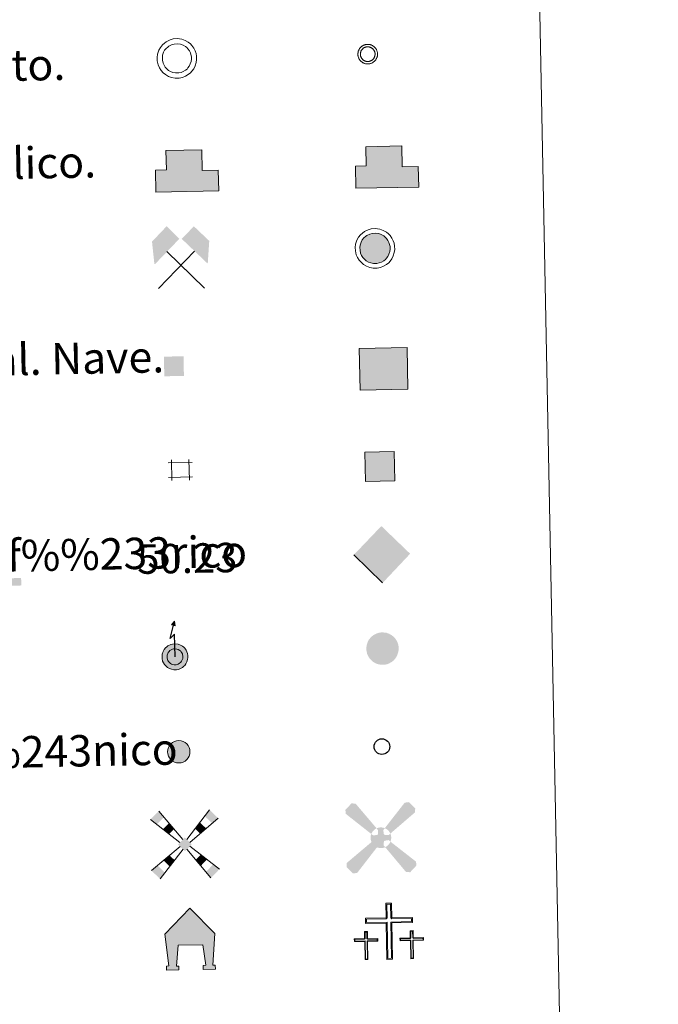
# Model space of a CAD drawing. Units: metres. Extents: x 634417 to 638929, y 706411 to 709468.
# Drawn here: x 635062 to 635225, y 707714 to 707965 of the extents above; entities that cross this region are included whole.
import ezdxf
from ezdxf.enums import TextEntityAlignment as Align

# ---------------------------------------------------------------- set-up
doc = ezdxf.new("R2010")
doc.units = ezdxf.units.M
doc.header["$MEASUREMENT"] = 0
for name, color, linetype, lineweight in [('Carátula', 7, 'Continuous', 5), ('Edificios construcciones cerramientos', 7, 'Continuous', 5), ('Entidades rústicas y varios', 7, 'Continuous', 5), ('Líneas de conducción', 7, 'Continuous', 5)]:
    doc.layers.add(name, color=color, linetype=linetype, lineweight=lineweight)
doc.styles.add('Style-arial', font='arial.shx', dxfattribs={"bigfont": 'arialbig.shx'})

# ---------------------------------------------------------------- blocks, each defined once
blk = doc.blocks.new('5CEMEN')
at = {"layer": 'Carátula', "color": 7, "linetype": 'Continuous', "lineweight": 5, "flags": 128}
for points in [[(0.2638037455035374, -4.212669675587676), (0.2651990726590157, 1.955156672280282), (3.772494266857393, 1.952792356489226), (3.776614848640747, 2.839548599207774), (0.2693196544423699, 2.841912914998829), (0.2713420715881512, 5.315682578715496), (-0.7021951555507258, 5.314843561151065), (-0.704217572696507, 2.841073897434399), (-4.22484350099694, 2.843700639088638), (-4.222298715729266, 1.956813183496706), (-0.7083381544798613, 1.954317654832266), (-0.7097334816353396, -4.213508693152107), (0.2638037455035374, -4.212669675587676)], [(-0.7009637411683798, 2.667643141467124), (-4.048290126142092, 2.666858347482048), (-4.052253004279919, 2.126832404057495), (-0.5314958629896864, 2.130871029570699), (-0.5328911900287494, -4.036955318413675), (0.08725037076510489, -4.035827384097502), (0.08851448493078351, 2.125333596835844), (3.602606259169988, 2.129503435222432), (3.599903770140372, 2.669660591520369), (0.2659081190358847, 2.668613371904939), (0.09588889835868031, 2.838659083354287), (0.09449978009797633, 5.139129203860648), (-0.5256417808122933, 5.13800126966089), (-0.5241214495617896, 2.844196516205557), (-0.7009637411683798, 2.667643141467124)], [(-3.942698923754506, -4.163201169925742), (-3.942066866671667, -1.082620679517277), (-2.181753902579658, -1.083934050286189), (-2.192958739236929, -0.6369608195964247), (-3.946606336394325, -0.6357786618173122), (-3.942196837859228, 0.6043732471298426), (-4.4224969035713, 0.5938244748394936), (-4.426775189349428, -0.6396620669402182), (-6.193753520492464, -0.6382174832979217), (-6.182548683718778, -1.08519071387127), (-4.428901086677797, -1.086372871883214), (-4.429533143760636, -4.166953362291679), (-3.942698923754506, -4.163201169925742)], [(-4.42848095705267, -0.7263118384871632), (-6.095478782546706, -0.7268354484112933), (-6.100727298646234, -0.993450130103156), (-4.347079701488838, -0.9946322881150991), (-4.341046391520649, -4.075343991396949), (-4.027774140471593, -4.081510997726582), (-4.033676237566397, -0.9941339273937047), (-2.279897427535616, -0.9886507181217894), (-2.274648911552504, -0.7220360363135114), (-3.94164673704654, -0.7225596462376416), (-4.033387320814654, -0.6407382611650974), (-4.030814802856185, 0.5060985091840848), (-4.337552899844013, 0.5054689355893061), (-4.340125417686068, -0.6413678347598761), (-4.42848095705267, -0.7263118384871632)], [(3.825340366340242, -4.169426125357859), (3.819307056488469, -1.088714421843179), (5.57295465352945, -1.089896579855122), (5.581745917908847, -0.643316987901926), (3.821432953816839, -0.6420036170165986), (3.825580026488751, 0.5848175578285009), (3.33887701947242, 0.5877307325135916), (3.334598733694293, -0.6457558093825355), (1.574285769602284, -0.6444424386136234), (1.578825239324942, -1.091284456313588), (3.332472836365923, -1.092466614209116), (3.338506146334112, -4.173178317490965), (3.825340366340242, -4.169426125357859)], [(3.33289296599105, -0.7324055809294805), (1.659098560689017, -0.7394633449148387), (1.660515411524102, -1.006209239596501), (3.420828375732526, -1.007522610365413), (3.420196318649687, -4.088103100773878), (3.733599782572128, -4.087604740052484), (3.734231839654967, -1.007024249644019), (5.487879436812364, -1.008206407539546), (5.486593798734248, -0.7347951459232718), (3.819727186113596, -0.7286533885635436), (3.734651969280094, -0.6469632163643837), (3.737224487238564, 0.4998735538683832), (3.423821023316123, 0.4993751932634041), (3.421248505357653, -0.6474615770857781), (3.33289296599105, -0.7324055809294805)], [(-4.027774140471593, -4.081510997726582), (-4.341046391520649, -4.075343991396949), (-4.342069603851996, -3.788601995562203)], [(0.08725037076510489, -4.035827384097502), (-0.5328911900287494, -4.036955318413675), (-0.5349376146914437, -3.463471326744184)], [(3.733599782572128, -4.087604740052484), (3.420196318649687, -4.088103100773878), (3.41917310631834, -3.801361105055548)]]:
    blk.add_lwpolyline(points, dxfattribs=at)
blk = doc.blocks.new('5CHAMI')
at = {"layer": 'Edificios construcciones cerramientos', "color": 1, "linetype": 'Continuous', "lineweight": 5}
for p, q in [((-2.345999999903142, 2.557000000029802), (-2.240999999921769, -2.763999999966472)), ((-2.345999999903142, 2.557000000029802), (-2.240999999921769, -2.763999999966472)), ((2.233999999938533, -2.675999999977648), (2.128999999957159, 2.645000000018626)), ((2.233999999938533, -2.675999999977648), (2.128999999957159, 2.645000000018626)), ((2.962000000057742, 1.84499999997206), (-3.148000000044703, 1.723999999929219)), ((2.962000000057742, 1.84499999997206), (-3.148000000044703, 1.723999999929219)), ((-3.074999999953434, -1.962000000057742), (3.035000000149012, -1.842000000178814)), ((-3.074999999953434, -1.962000000057742), (3.035000000149012, -1.842000000178814))]:
    blk.add_line(p, q, dxfattribs=at)
blk = doc.blocks.new('5EDIFI')
at = {"layer": 'Edificios construcciones cerramientos', "color": 1, "linetype": 'Continuous', "lineweight": 25}
blk.add_solid([(-2.449999999953434, -2.548999999882653), (2.549000000115484, -2.449999999953434), (-2.548999999882653, 2.449999999953434), (2.449999999953434, 2.549000000115484)], dxfattribs=at)
blk = doc.blocks.new('5HORRE')
at = {"layer": 'Edificios construcciones cerramientos', "linetype": 'Continuous', "lineweight": 5, "extrusion": (0, 0, -1)}
blk.add_hatch(color=254, dxfattribs=at).paths.add_polyline_path([(5.972000000067055, -7.865999999921769), (2.847000000067055, -7.804000000003725), (2.864999999990687, -6.888999999966472), (3.459000000031665, -6.832999999867752), (2.96999999997206, -1.55599999986589), (-3.278999999864027, -1.432999999960884), (-4.042999999830499, -6.63800000003539), (-3.375999999931082, -6.699000000022352), (-3.402000000001863, -7.682000000029802), (-6.52599999983795, -7.619999999878928), (-6.463999999919906, -6.63800000003539), (-5.851999999955297, -6.601999999955297), (-6.338999999919906, 1.417000000132248), (0.03000000002793968, 7.878999999957159), (6.410000000149012, 1.297999999951571), (5.390000000130385, -6.822999999858439), (5.94800000009127, -6.899999999906868)])
at = {"layer": 'Edificios construcciones cerramientos', "color": 252, "linetype": 'Continuous', "lineweight": 5, "flags": 128}
blk.add_lwpolyline([(-6.410000000149012, 1.297999999951571), (-0.03000000002793968, 7.878999999957159), (6.338999999919906, 1.417000000132248), (5.851999999955297, -6.601999999955297), (6.463999999919906, -6.63800000003539), (6.52599999983795, -7.619999999878928), (3.402000000001863, -7.682000000029802), (3.375999999931082, -6.699000000022352), (4.042999999830499, -6.63800000003539), (3.278999999864027, -1.432999999960884), (-2.96999999997206, -1.55599999986589), (-3.459000000031665, -6.832999999867752), (-2.864999999990687, -6.888999999966472), (-2.847000000067055, -7.804000000003725), (-5.972000000067055, -7.865999999921769), (-5.94800000009127, -6.899999999906868), (-5.390000000130385, -6.822999999858439)], close=True, dxfattribs=at)
blk = doc.blocks.new('5MINA')
at = {"layer": 'Entidades rústicas y varios', "linetype": 'Continuous', "lineweight": 5}
for points in [[(-6.756000000052154, -0.09000000008381903), (-7.368000000016764, 5.648999999975786), (-3.645000000018626, 9.572999999858439), (-0.3819999999832362, 6.386999999871477), (-6.605999999912456, -0.087000000057742)], [(6.844000000040978, 0.07700000004842877), (6.692000000039116, 0.1750000000465661), (0.2190000000409782, 6.348999999929219), (3.307000000029802, 9.56000000005588), (7.230999999912456, 5.835999999893829)]]:
    blk.add_hatch(color=170, dxfattribs=at).paths.add_polyline_path(points)
at = {"layer": 'Entidades rústicas y varios', "color": 9, "linetype": 'Continuous', "lineweight": 5}
for p, q in [((-5.733000000007451, -6.320999999996275), (3.432000000029802, 3.210999999893829)), ((-3.567999999970198, 3.122999999905005), (6.016999999992549, -6.189999999944121))]:
    blk.add_line(p, q, dxfattribs=at)
at = {"layer": 'Entidades rústicas y varios', "color": 170, "linetype": 'Continuous', "lineweight": 5}
blk.add_point((1.222999999998137, -1.483000000007451), dxfattribs=at)
blk = doc.blocks.new('5RABAS')
at = {"layer": 'Líneas de conducción', "color": 142, "linetype": 'Continuous', "lineweight": 5, "flags": 128}
for points in [[(0.049000000115484, -2.674999999813735), (0.1790000000037253, -2.666999999899417), (0.3080000001937151, -2.653999999864027), (0.4380000000819564, -2.636999999871477), (0.5670000000391155, -2.608999999938533), (0.6920000000391155, -2.576999999815598), (0.8209999999962747, -2.53899999987334), (0.9400000001769513, -2.491999999852851), (1.059000000124797, -2.439999999944121), (1.178000000072643, -2.381999999983236), (1.292000000132248, -2.314999999944121), (1.400000000139698, -2.243000000016764), (1.509000000078231, -2.170999999856576), (1.61200000019744, -2.088999999919906), (1.71100000012666, -2.001999999862164), (1.804000000003725, -1.909999999916181), (1.891999999992549, -1.812999999849126), (1.975000000093132, -1.710999999893829), (2.053000000072643, -1.604999999981374), (2.121000000042841, -1.493999999947846), (2.189000000013039, -1.381999999983236), (2.251000000163913, -1.265999999828637), (2.304000000003725, -1.144999999785796), (2.352000000188127, -1.023999999975786), (2.394000000087544, -0.9029999999329448), (2.427000000141561, -0.7719999998807907), (2.454000000143424, -0.6469999998807907), (2.477000000188127, -0.5159999998286366), (2.489000000059605, -0.3859999999403954), (2.496999999973923, -0.2559999998193234), (2.499000000068918, -0.1259999999310821), (2.4910000001546, 0.004000000189989805), (2.479000000050291, 0.1340000000782311), (2.46100000012666, 0.2630000000353903), (2.434000000124797, 0.3930000001564622), (2.401000000070781, 0.5169999999925494), (2.364000000059605, 0.6470000001136214), (2.316000000108033, 0.7660000000614673), (2.264000000199303, 0.8850000000093132), (2.207000000169501, 1.00400000018999), (2.139000000199303, 1.117000000085682), (2.067000000039116, 1.226000000024214), (1.995000000111759, 1.335000000195578), (1.913000000175089, 1.438000000081956), (1.826000000117347, 1.536000000080094), (1.734000000171363, 1.62900000018999), (1.63800000003539, 1.718000000109896), (1.536000000080094, 1.801000000210479), (1.429000000003725, 1.878000000026077), (1.318000000203028, 1.945999999996275), (1.207000000169501, 2.014000000199303), (1.090000000083819, 2.077000000048429), (0.9690000000409782, 2.12900000018999), (0.8479999999981374, 2.177000000141561), (0.7270000001881272, 2.220000000204891), (0.5970000000670552, 2.252000000094995), (0.4710000001359731, 2.28000000002794), (0.3410000000149012, 2.302000000141561), (0.2110000001266599, 2.315000000176951), (0.0800000000745058, 2.322000000160187), (-0.04999999981373549, 2.324000000022352), (-0.1799999999348074, 2.317000000039116), (-0.3089999998919666, 2.304000000003725), (-0.4390000000130385, 2.287000000011176), (-0.5689999999012798, 2.259000000078231), (-0.6929999999701977, 2.227000000188127), (-0.8219999999273568, 2.189000000013039), (-0.9409999998752028, 2.141999999992549), (-1.059999999823049, 2.090000000083819), (-1.179000000003725, 2.032000000122935), (-1.292999999830499, 1.965000000083819), (-1.402000000001863, 1.893000000156462), (-1.510000000009313, 1.820999999996275), (-1.613999999826774, 1.739000000059605), (-1.711999999824911, 1.652000000001863), (-1.804999999934807, 1.560000000055879), (-1.892999999923632, 1.462999999988824), (-1.976000000024214, 1.361000000033528), (-2.054000000003725, 1.255000000121072), (-2.121999999973923, 1.143000000156462), (-2.189999999944121, 1.032000000122935), (-2.251999999862164, 0.9160000002011657), (-2.304999999934807, 0.7950000001583248), (-2.352999999886379, 0.674000000115484), (-2.395000000018626, 0.5530000000726432), (-2.427999999839813, 0.4220000000204891), (-2.454999999841675, 0.2970000000204891), (-2.477999999886379, 0.1660000002011657), (-2.489999999990687, 0.03600000008009374), (-2.497999999905005, -0.09399999980814755), (-2.5, -0.2239999999292195), (-2.493000000016764, -0.3539999998174608), (-2.479999999981374, -0.4839999999385327), (-2.461999999824911, -0.613999999826774), (-2.434999999823049, -0.7430000000167638), (-2.402000000001863, -0.866999999852851), (-2.364999999990687, -0.996999999973923), (-2.316999999806285, -1.115999999921769), (-2.264999999897555, -1.234999999869615), (-2.207999999867752, -1.353999999817461), (-2.140999999828637, -1.466999999945983)], [(0.03600000008009374, -2.049999999813735), (0.136000000173226, -2.042999999830499), (0.2310000001452863, -2.035999999847263), (0.3310000000055879, -2.018999999854714), (0.4250000000465661, -2.001999999862164), (0.5200000000186265, -1.974999999860302), (0.6140000000596046, -1.947999999858439), (0.7040000001434237, -1.912000000011176), (0.7980000001844019, -1.875), (0.8819999999832362, -1.827999999979511), (0.9710000001359731, -1.780999999959022), (1.050000000046566, -1.729999999981374), (1.12900000018999, -1.667999999830499), (1.208000000100583, -1.606999999843538), (1.282000000122935, -1.544999999925494), (1.350000000093132, -1.473999999929219), (1.418999999994412, -1.402000000001863), (1.477000000188127, -1.325999999884516), (1.536000000080094, -1.244999999878928), (1.594000000040978, -1.16399999987334), (1.643000000156462, -1.082999999867752), (1.685999999986961, -0.991999999852851), (1.729000000050291, -0.9059999999590218), (1.762000000104308, -0.8099999998230487), (1.796000000089407, -0.7199999999720603), (1.81900000013411, -0.6239999998360872), (1.842000000178814, -0.5289999998640269), (1.854999999981374, -0.4339999998919666), (1.868000000016764, -0.3329999998677522), (1.871000000042841, -0.2379999998956919), (1.874000000068918, -0.1379999998025596), (1.867000000085682, -0.037999999942258), (1.860000000102445, 0.05700000002980232), (1.843000000109896, 0.1560000001918525), (1.826000000117347, 0.2510000001639128), (1.800000000046566, 0.345000000204891), (1.773000000044703, 0.4400000001769513), (1.736000000033528, 0.5290000000968575), (1.699000000022352, 0.6240000000689179), (1.652000000001863, 0.7080000001005828), (1.606000000145286, 0.7970000000204891), (1.554000000003725, 0.8760000001639128), (1.493000000016764, 0.9550000000745058), (1.43100000009872, 1.033000000054017), (1.369000000180677, 1.107000000076368), (1.298000000184402, 1.176000000210479), (1.227000000188127, 1.244000000180677), (1.151000000070781, 1.303000000072643), (1.06900000013411, 1.361000000033528), (0.9880000001285225, 1.420000000158325), (0.9070000001229346, 1.468000000109896), (0.8160000001080334, 1.511000000173226), (0.7310000001452863, 1.555000000167638), (0.6350000000093132, 1.587999999988824), (0.5439999999944121, 1.621000000042841), (0.4490000000223517, 1.644000000087544), (0.3530000001192093, 1.667000000132248), (0.258000000147149, 1.680000000167638), (0.1580000000540167, 1.693000000203028), (0.06300000008195639, 1.697000000160187), (-0.03700000001117587, 1.700000000186265), (-0.1369999998714775, 1.693000000203028), (-0.2319999998435378, 1.685999999986961), (-0.3319999999366701, 1.668999999994412), (-0.4269999999087304, 1.652000000001863), (-0.5209999999497086, 1.625), (-0.6159999999217689, 1.597999999998137), (-0.7049999998416752, 1.560999999986961), (-0.7989999998826534, 1.525000000139698), (-0.8829999999143183, 1.478000000119209), (-0.9719999998342246, 1.43100000009872), (-1.050999999977648, 1.380000000121072), (-1.129999999888241, 1.318000000203028), (-1.208999999798834, 1.256000000052154), (-1.282999999821186, 1.195000000065193), (-1.351000000024214, 1.124000000068918), (-1.419999999925494, 1.052000000141561), (-1.477999999886379, 0.9760000000242144), (-1.537000000011176, 0.8950000000186265), (-1.59499999997206, 0.8140000000130385), (-1.643999999854714, 0.7330000000074506), (-1.686999999918044, 0.6419999999925494), (-1.729999999981374, 0.5560000000987202), (-1.76299999980256, 0.4600000001955777), (-1.797000000020489, 0.3700000001117587), (-1.819999999832362, 0.2740000002086163), (-1.842999999877065, 0.1790000000037253), (-1.855999999912456, 0.08400000003166497), (-1.868999999947846, -0.01699999999254942), (-1.871999999973923, -0.1119999999646097), (-1.875, -0.2119999998249114), (-1.868000000016764, -0.3119999999180436), (-1.860999999800697, -0.4069999998901039), (-1.843999999808148, -0.5059999998193234), (-1.827999999979511, -0.6009999997913837), (-1.800999999977648, -0.6959999999962747), (-1.773999999975786, -0.7899999998044223), (-1.73699999996461, -0.8789999999571592), (-1.699999999953434, -0.9739999999292195), (-1.653999999864027, -1.057999999960884), (-1.606999999843538, -1.146999999880791)], [(-2.140999999828637, -1.466999999945983), (-2.067999999970198, -1.575999999884516), (-1.99599999981001, -1.684999999823049), (-1.91399999987334, -1.787999999942258), (-1.826999999815598, -1.885999999940395), (-1.734999999869615, -1.979999999981374), (-1.638999999966472, -2.067999999970198), (-1.537000000011176, -2.15099999983795), (-1.429999999934807, -2.228999999817461), (-1.31899999990128, -2.295999999856576), (-1.207999999867752, -2.363999999826774), (-1.091000000014901, -2.42699999990873), (-0.9699999999720603, -2.479999999981374), (-0.8489999999292195, -2.527000000001863), (-0.7289999998174608, -2.569999999832362), (-0.5979999999981374, -2.601999999955297), (-0.4719999998342246, -2.629999999888241), (-0.3419999999459833, -2.652000000001863), (-0.2119999998249114, -2.664999999804422), (-0.08100000000558794, -2.671999999787658), (0.049000000115484, -2.674999999813735)], [(-1.606999999843538, -1.146999999880791), (-1.554999999934807, -1.225999999791384), (-1.493999999947846, -1.304999999934807), (-1.431999999796972, -1.382999999914318), (-1.37099999981001, -1.45699999993667), (-1.298999999882653, -1.52599999983795), (-1.227999999886379, -1.593999999808148), (-1.152000000001863, -1.652999999932945), (-1.070999999996275, -1.710999999893829), (-0.988999999826774, -1.769999999785796), (-0.9079999998211861, -1.817999999970198), (-0.8179999999701977, -1.860999999800697), (-0.7319999998435378, -1.904999999795109), (-0.6359999999403954, -1.937999999849126), (-0.5449999999254942, -1.970999999903142), (-0.4499999999534339, -1.993999999947846), (-0.3539999998174608, -2.016999999992549), (-0.2589999998454005, -2.029999999795109), (-0.1589999999850988, -2.043999999994412), (-0.06400000001303852, -2.046999999787658), (0.03600000008009374, -2.049999999813735)]]:
    blk.add_lwpolyline(points, dxfattribs=at)
blk = doc.blocks.new('5MOLIV')
at = {"layer": 'Edificios construcciones cerramientos', "color": 9, "linetype": 'Continuous', "lineweight": 5}
for p, q in [((-0.5169999999925494, 1.246999999973923), (-6.652000000001863, 8.446999999927357)), ((0.4699999999720603, 1.268999999854714), (6.308999999891967, 8.752999999793246)), ((-1.304000000003725, 0.4279999998398125), (-8.787999999942258, 6.326999999815598)), ((1.290000000037253, 0.4799999999813735), (8.476999999955297, 6.664999999804422)), ((-1.246000000042841, -0.5230000000447035), (-8.533000000054017, -6.686000000219792)), ((-0.4669999999459833, -1.271000000182539), (-6.314000000013039, -8.822000000160187)), ((0.5119999998714775, -1.252000000094995), (6.651000000070781, -8.567000000039116)), ((1.260999999940395, -0.4740000001620501), (8.783999999985099, -6.346000000135973))]:
    blk.add_line(p, q, dxfattribs=at)
for points in [[(-5.351000000024214, 6.919999999925494), (-6.652000000001863, 8.446999999927357), (-7.205000000074506, 5.078999999910593), (-8.787999999942258, 6.326999999815598)], [(6.953999999910593, 5.354999999981374), (8.476999999955297, 6.664999999804422), (5.071999999927357, 7.166999999899417), (6.308999999891967, 8.752999999793246)], [(-4.040999999968335, 2.584999999962747), (-2.749000000068918, 3.866999999852851), (-5.623000000137836, 3.83199999993667), (-4.050000000046566, 5.392999999923632)], [(-3.851000000024214, -5.641000000061467), (-2.618999999947846, -4.050000000046566), (-5.462999999988824, -4.089000000152737), (-3.928000000072643, -2.791000000201166)]]:
    blk.add_solid(points, dxfattribs=at)
at = {"layer": 'Edificios construcciones cerramientos', "color": 9, "linetype": 'Continuous', "lineweight": 5, "extrusion": (0, 0, -1)}
for points in [[(-3.908999999985099, 2.733999999938533), (-5.432000000029802, 4.044999999925494), (-2.597999999998137, 3.996999999973923), (-3.834999999962747, 5.581000000005588)], [(0.03099999995902181, 1.751999999862164), (1.752000000094995, -0.03600000008009374), (-1.751999999862164, 0.0359999998472631), (-0.03099999995902181, -1.752000000094995)], [(-4.064999999944121, -5.485000000102445), (-5.614000000059605, -3.871000000042841), (-2.770999999949709, -3.94400000013411), (-4.03000000002794, -2.634000000078231)], [(6.314000000013039, -8.822000000160187), (5.083000000100583, -7.231000000145286), (8.533000000054017, -6.686000000219792), (6.998000000137836, -5.38800000003539)], [(-6.651000000070781, -8.567000000039116), (-8.783999999985099, -6.346000000135973), (-5.358000000007451, -7.026000000070781), (-7.199999999953434, -5.109000000171363)]]:
    blk.add_solid(points, dxfattribs=at)
blk = doc.blocks.new('5AEGEN')
at = {"layer": 'Edificios construcciones cerramientos', "linetype": 'Continuous', "lineweight": 5}
h = blk.add_hatch(color=9, dxfattribs=at)
edge = h.paths.add_edge_path()
edge.add_ellipse((0.0004368769004940987, -1.43563374876976e-06), major_axis=(0.05199400654576915, -2.639679099051727), ratio=0.999963566682425, start_angle=203.6021138888889, end_angle=246.6855833333334, ccw=False)
edge.add_line((-1.104051435831934, 2.398046367801726), (-1.097999999998137, 2.405999999959022))
edge.add_line((-1.097999999998137, 2.405999999959022), (-6.421000000089407, 8.652999999932945))
edge.add_line((-6.421000000089407, 8.652999999932945), (-7.475000000093132, 8.783000000054017))
edge.add_line((-7.475000000093132, 8.783000000054017), (-9.041999999899417, 7.101999999955297))
edge.add_line((-9.041999999899417, 7.101999999955297), (-8.972999999998137, 6.102999999886379))
edge.add_line((-8.972999999998137, 6.102999999886379), (-2.470999999903142, 0.9790000000502914))
h = blk.add_hatch(color=9, dxfattribs=at)
edge = h.paths.add_edge_path()
edge.add_line((8.673999999882653, 6.449999999953434), (8.754999999888241, 7.450999999884516))
edge.add_line((8.754999999888241, 7.450999999884516), (7.122999999905005, 9.06899999990128))
edge.add_line((7.122999999905005, 9.06899999990128), (6.074000000022352, 8.949000000022352))
edge.add_line((6.074000000022352, 8.949000000022352), (1.000999999931082, 2.449000000022352))
edge.add_line((1.000999999931082, 2.449000000022352), (0.9992224376183003, 2.443961879936978))
edge.add_ellipse((0.0004368769004940987, -1.43563374876976e-06), major_axis=(0.05199400654576915, -2.639679099051727), ratio=0.999963566682425, start_angle=113.55601388888891, end_angle=156.6422416666666, ccw=False)
edge.add_line((2.399283686187118, 1.102593828225508), (2.428000000072643, 1.077000000048429))
edge.add_line((2.428000000072643, 1.077000000048429), (8.673999999882653, 6.449999999953434))
h = blk.add_hatch(color=9, dxfattribs=at)
edge = h.paths.add_edge_path()
edge.add_line((-0.6119999999646097, -1.983999999938533), (-0.7320000000763685, -0.9380000000819564))
edge.add_line((-0.7320000000763685, -0.9380000000819564), (-0.9350000000558794, -0.790999999968335))
edge.add_line((-0.9350000000558794, -0.790999999968335), (-1.936999999918044, -0.709000000031665))
edge.add_line((-1.936999999918044, -0.709000000031665), (-2.428000000072643, -1.120000000111759))
edge.add_line((-2.428000000072643, -1.120000000111759), (-2.398064397508278, -1.103348199743778))
edge.add_ellipse((0.0004368769004940987, -1.43563374876976e-06), major_axis=(0.05199400654576915, -2.639679099051727), ratio=0.999963566682425, start_angle=293.5739638888889, end_angle=383.5316222222222)
edge.add_line((1.101974117802456, -2.399406333919615), (1.095999999903142, -2.401000000070781))
edge.add_line((1.095999999903142, -2.401000000070781), (0.6880000000819564, -1.959999999962747))
edge.add_line((0.6880000000819564, -1.959999999962747), (0.7669999999925494, -0.9070000001229346))
edge.add_line((0.7669999999925494, -0.9070000001229346), (0.965000000083819, -0.753000000026077))
edge.add_line((0.965000000083819, -0.753000000026077), (1.960999999893829, -0.5830000001005828))
edge.add_line((1.960999999893829, -0.5830000001005828), (2.46999999997206, -1.023999999975786))
edge.add_line((2.46999999997206, -1.023999999975786), (2.447917378041893, -0.9899604790844023))
edge.add_ellipse((0.0004368769004940987, -1.43563374876976e-06), major_axis=(0.05199400654576915, -2.639679099051727), ratio=0.999963566682425, start_angle=66.84995000000002, end_angle=113.5560138888889)
edge.add_line((2.399283686187118, 1.102593828225508), (2.428000000072643, 1.077000000048429))
edge.add_line((2.428000000072643, 1.077000000048429), (1.936999999918044, 0.665999999968335))
edge.add_line((1.936999999918044, 0.665999999968335), (0.9350000000558794, 0.746999999973923))
edge.add_line((0.9350000000558794, 0.746999999973923), (0.7320000000763685, 0.9429999999701977))
edge.add_line((0.7320000000763685, 0.9429999999701977), (0.6110000000335276, 1.939999999944121))
edge.add_line((0.6110000000335276, 1.939999999944121), (1.000999999931082, 2.449000000022352))
edge.add_line((1.000999999931082, 2.449000000022352), (0.9992223191075027, 2.443961928365752))
edge.add_ellipse((0.0004368769004940987, -1.43563374876976e-06), major_axis=(0.05199400654576915, -2.639679099051727), ratio=0.999963566682425, start_angle=156.6422444444444, end_angle=203.6021138888889)
edge.add_line((-1.104051435831934, 2.398046367801726), (-1.097999999998137, 2.405999999959022))
edge.add_line((-1.097999999998137, 2.405999999959022), (-0.7390000000596046, 1.91399999987334))
edge.add_line((-0.7390000000596046, 1.91399999987334), (-0.7679999999236315, 0.9120000000111759))
edge.add_line((-0.7679999999236315, 0.9120000000111759), (-0.965000000083819, 0.709000000031665))
edge.add_line((-0.965000000083819, 0.709000000031665), (-1.962000000057742, 0.5910000000149012))
edge.add_line((-1.962000000057742, 0.5910000000149012), (-2.470999999903142, 0.9790000000502914))
edge.add_line((-2.470999999903142, 0.9790000000502914), (-2.44419378391467, 0.9969748416915536))
edge.add_ellipse((0.0004368769004940987, -1.43563374876976e-06), major_axis=(0.05199400654576915, -2.639679099051727), ratio=0.999963566682425, start_angle=246.6855861111111, end_angle=336.8894333333333)
edge.add_line((-0.9877957871649414, -2.448251233668998), (-1.003000000026077, -2.442000000039116))
edge.add_line((-1.003000000026077, -2.442000000039116), (-0.6119999999646097, -1.983999999938533))
h = blk.add_hatch(color=9, dxfattribs=at)
edge = h.paths.add_edge_path()
edge.add_line((-6.074000000022352, -8.993000000016764), (-1.003000000026077, -2.442000000039116))
edge.add_line((-1.003000000026077, -2.442000000039116), (-0.9877957871649414, -2.448251233668998))
edge.add_ellipse((0.0004368769004940987, -1.43563374876976e-06), major_axis=(0.05199400654576915, -2.639679099051727), ratio=0.999963566682425, start_angle=293.5739638888889, end_angle=336.88943333333333, ccw=False)
edge.add_line((-2.398064397508278, -1.103348199743778), (-2.428000000072643, -1.120000000111759))
edge.add_line((-2.428000000072643, -1.120000000111759), (-8.726000000024214, -6.445000000065193))
edge.add_line((-8.726000000024214, -6.445000000065193), (-8.755000000121072, -7.44400000013411))
edge.add_line((-8.755000000121072, -7.44400000013411), (-7.122999999905005, -9.064000000013039))
edge.add_line((-7.122999999905005, -9.064000000013039), (-6.074000000022352, -8.993000000016764))
h = blk.add_hatch(color=9, dxfattribs=at)
edge = h.paths.add_edge_path()
edge.add_line((6.422999999951571, -8.748000000137836), (7.472999999998137, -8.777000000001863))
edge.add_line((7.472999999998137, -8.777000000001863), (9.040000000037253, -7.096000000135973))
edge.add_line((9.040000000037253, -7.096000000135973), (8.970999999903142, -6.097000000067055))
edge.add_line((8.970999999903142, -6.097000000067055), (2.46999999997206, -1.023999999975786))
edge.add_line((2.46999999997206, -1.023999999975786), (2.447917378041893, -0.9899604790844023))
edge.add_ellipse((0.0004368769004940987, -1.43563374876976e-06), major_axis=(0.05199400654576915, -2.639679099051727), ratio=0.999963566682425, start_angle=23.53162222222221, end_angle=66.84994999999998, ccw=False)
edge.add_line((1.101974117802456, -2.399406333919615), (1.095999999903142, -2.401000000070781))
edge.add_line((1.095999999903142, -2.401000000070781), (6.422999999951571, -8.748000000137836))
blk = doc.blocks.new('5PELE')
at = {"layer": 'Líneas de conducción', "linetype": 'Continuous', "lineweight": 5}
h = blk.add_hatch(color=9, dxfattribs=at)
edge = h.paths.add_edge_path()
edge.add_arc((-0.0001999614760279655, -3.929948434233665e-06), 2.850000000000001, 1.125970214636359, 361.1259702146364)
at = {"layer": 'Líneas de conducción', "color": 252, "linetype": 'Continuous', "lineweight": 5}
blk.add_circle((-0.0001999614760279655, -3.929948434233665e-06), 2.850000000000001, dxfattribs=at)
blk = doc.blocks.new('5STFER')
at = {"layer": 'Líneas de conducción', "color": 250, "linetype": 'Continuous', "lineweight": 5}
blk.add_line((0.1680000000633299, -7.264999999897555), (-7.174000000115484, -0.1080000000074506), dxfattribs=at)
at = {"layer": 'Líneas de conducción', "color": 250, "linetype": 'Continuous', "lineweight": 5, "extrusion": (0, 0, -1)}
blk.add_solid([(0.1670000001322478, 7.230999999912456), (7.174000000115484, -0.1080000000074506), (-7.172999999951571, 0.174000000115484), (-0.1680000000633299, -7.264999999897555)], dxfattribs=at)
blk = doc.blocks.new('5PTT')
at = {"layer": 'Líneas de conducción', "color": 250, "linetype": 'Continuous', "lineweight": 25}
blk.add_circle((0.0002297598402947187, 0.0004352389369159937), 1.995000006667076, dxfattribs=at)
blk = doc.blocks.new('5MONUM')
at = {"layer": 'Edificios construcciones cerramientos', "linetype": 'Continuous', "lineweight": 5, "extrusion": (0, 0, -1)}
blk.add_hatch(color=252, dxfattribs=at).paths.add_polyline_path([(6.333000000100583, -6.93100000009872), (-6.563000000081956, -6.67699999990873), (-6.526000000070781, -4.777999999932945), (-2.92699999990873, -4.847000000067055), (-1.439999999944121, 9.725000000093132), (0.2430000000167638, 11.39199999999255), (1.858999999938533, 9.659999999916181), (2.672000000020489, -4.958000000100583), (6.371000000042841, -5.030999999959022)])

msp = doc.modelspace()

# ---------------------------------------------------------------- hatches: boundary and pattern name
at = {"layer": 'Carátula', "linetype": 'Continuous', "lineweight": 15}
for color, points in [(31, [(635097.19, 707921.3), (635097.0800000001, 707926.96), (635099.8300000001, 707927.02), (635099.73, 707931.9099999999), (635108.8800000001, 707932.0900000001), (635108.99, 707926.8), (635113.0800000001, 707926.8800000001), (635113.19, 707921.6200000001)]), (32, [(635148.1499999999, 707922.3), (635148.04, 707927.95), (635150.79, 707928.01), (635150.69, 707932.9099999999), (635159.8400000001, 707933.0900000001), (635159.95, 707927.79), (635164.06, 707927.8700000001), (635164.1599999999, 707922.6200000001)]), (33, [(635149.21, 707870.8800000001), (635149, 707881.51), (635161.22, 707881.75), (635161.4299999999, 707871.1100000001)]), (2, [(635101.72, 707799.6200000001), (635101.1200000001, 707799.74), (635100.6000000001, 707799.9199999999), (635100.1100000001, 707800.21), (635099.76, 707800.52), (635099.3700000001, 707800.9199999999), (635099.1100000001, 707801.3600000001), (635098.8899999999, 707801.8300000001), (635098.76, 707802.49), (635098.73, 707803.0900000001), (635098.79, 707803.6200000001), (635099.01, 707804.3), (635099.24, 707804.74), (635099.6200000001, 707805.19), (635099.94, 707805.48), (635100.22, 707805.69), (635100.9299999999, 707806.03), (635101.3999999999, 707806.1799999999), (635102.04, 707806.22), (635102.8400000001, 707806.1300000001), (635103.3999999999, 707805.9099999999), (635103.95, 707805.6100000001), (635104.27, 707805.3600000001), (635104.52, 707805.0900000001), (635104.8600000001, 707804.6100000001), (635105.0800000001, 707804.19), (635105.21, 707803.77), (635105.3, 707803.29), (635105.31, 707802.72), (635105.24, 707802.24), (635105.06, 707801.6499999999), (635104.81, 707801.1400000001), (635104.5, 707800.73), (635104.3200000001, 707800.52), (635103.94, 707800.22), (635103.44, 707799.9199999999), (635102.96, 707799.72), (635102.44, 707799.6200000001)]), (2, [(635101.8400000001, 707800.8800000001), (635101.46, 707800.96), (635101.1399999999, 707801.0700000001), (635100.8600000001, 707801.23), (635100.6300000001, 707801.44), (635100.3800000001, 707801.7), (635100.22, 707801.96), (635100.1000000001, 707802.23), (635100.02, 707802.6499999999), (635100, 707803.04), (635100.03, 707803.3500000001), (635100.1799999999, 707803.8), (635100.3, 707804.03), (635100.53, 707804.31), (635100.75, 707804.51), (635100.8800000001, 707804.6000000001), (635101.3899999999, 707804.8500000001), (635101.6200000001, 707804.9299999999), (635102, 707804.94), (635102.54, 707804.8800000001), (635102.8700000001, 707804.76), (635103.25, 707804.56), (635103.4099999999, 707804.4199999999), (635103.53, 707804.29), (635103.78, 707803.95), (635103.9099999999, 707803.7), (635103.98, 707803.45), (635104.05, 707803.1499999999), (635104.04, 707802.81), (635104, 707802.51), (635103.8800000001, 707802.1300000001), (635103.72, 707801.8), (635103.51, 707801.51), (635103.44, 707801.4299999999), (635103.22, 707801.27), (635102.8700000001, 707801.05), (635102.5900000001, 707800.95), (635102.3, 707800.8800000001)])]:
    msp.add_hatch(color=color, dxfattribs=at).paths.add_polyline_path(points)
at = {"layer": 'Carátula', "linetype": 'Continuous', "lineweight": 5}
for color, points in [(232, [(635152.6699999999, 707903.1599999999), (635151.99, 707903.3), (635151.3700000001, 707903.5), (635150.79, 707903.8500000001), (635150.3800000001, 707904.21), (635149.94, 707904.6799999999), (635149.6200000001, 707905.19), (635149.3700000001, 707905.76), (635149.21, 707906.51), (635149.1799999999, 707907.19), (635149.25, 707907.8300000001), (635149.51, 707908.6100000001), (635149.79, 707909.1400000001), (635150.22, 707909.6599999999), (635150.5900000001, 707910), (635150.9299999999, 707910.26), (635151.73, 707910.6400000001), (635152.3, 707910.8200000001), (635153.06, 707910.8700000001), (635153.97, 707910.76), (635154.6399999999, 707910.51), (635155.27, 707910.1599999999), (635155.6599999999, 707909.8500000001), (635155.95, 707909.54), (635156.3400000001, 707908.99), (635156.5900000001, 707908.5), (635156.75, 707908), (635156.8700000001, 707907.4299999999), (635156.8700000001, 707906.78), (635156.79, 707906.2), (635156.5800000001, 707905.55), (635156.28, 707904.94), (635155.94, 707904.47), (635155.71, 707904.2), (635155.26, 707903.8600000001), (635154.69, 707903.52), (635154.1300000001, 707903.29), (635153.5, 707903.1599999999)]), (254, [(635150.5900000001, 707847.5700000001), (635150.44, 707855.0700000001), (635157.94, 707855.21), (635158.0900000001, 707847.72)]), (250, [(635154.56, 707800.8900000001), (635153.8300000001, 707801.03), (635153.1699999999, 707801.26), (635152.55, 707801.6400000001), (635152.1100000001, 707802.02), (635151.6399999999, 707802.52), (635151.3, 707803.06), (635151.02, 707803.6799999999), (635150.8600000001, 707804.49), (635150.8200000001, 707805.2), (635150.8999999999, 707805.8999999999), (635151.1799999999, 707806.72), (635151.48, 707807.3), (635151.9299999999, 707807.8500000001), (635152.3400000001, 707808.21), (635152.7, 707808.49), (635153.54, 707808.8999999999), (635154.1599999999, 707809.0900000001), (635154.98, 707809.1400000001), (635155.95, 707809.03), (635156.6699999999, 707808.76), (635157.3200000001, 707808.3900000001), (635157.75, 707808.06), (635158.0800000001, 707807.72), (635158.48, 707807.1400000001), (635158.76, 707806.6000000001), (635158.9299999999, 707806.0700000001), (635159.05, 707805.47), (635159.06, 707804.77), (635158.97, 707804.1400000001), (635158.74, 707803.45), (635158.4299999999, 707802.8), (635158.06, 707802.3200000001), (635157.81, 707802.01), (635157.3300000001, 707801.6400000001), (635156.72, 707801.28), (635156.1200000001, 707801.03), (635155.44, 707800.8900000001)])]:
    msp.add_hatch(color=color, dxfattribs=at).paths.add_polyline_path(points)
at = {"layer": 'Carátula', "linetype": 'Continuous', "lineweight": 15, "extrusion": (0, 0, -1)}
msp.add_hatch(color=2, dxfattribs=at).paths.add_polyline_path([(-635102.0800000001, 707810.77), (-635101.8800000001, 707811.98), (-635101.1000000001, 707811.0800000001)])

# ---------------------------------------------------------------- linework, layer by layer
at = {"layer": 'Carátula', "color": 250, "linetype": 'Continuous', "lineweight": 5, "flags": 128}
for points in [[(635098.8500000001, 707958.8600000001), (635098.31, 707958.2), (635097.9099999999, 707957.47), (635097.5900000001, 707956.49), (635097.49, 707955.6200000001), (635097.53, 707954.76), (635097.73, 707953.78), (635098.0800000001, 707953.03), (635098.49, 707952.3500000001), (635099.05, 707951.75), (635099.5900000001, 707951.3), (635100.3600000001, 707950.8300000001), (635101.1599999999, 707950.55), (635102.05, 707950.3700000001), (635103.1100000001, 707950.3700000001), (635103.96, 707950.55), (635104.72, 707950.8600000001), (635105.4099999999, 707951.28), (635106.01, 707951.74), (635106.3600000001, 707952.1400000001), (635106.8, 707952.73), (635107.1599999999, 707953.5), (635107.4299999999, 707954.3400000001), (635107.54, 707955.0900000001), (635107.53, 707955.95), (635107.3899999999, 707956.69), (635107.1699999999, 707957.3500000001), (635106.8400000001, 707958), (635106.3600000001, 707958.6799999999), (635105.95, 707959.1200000001), (635105.4099999999, 707959.54), (635104.6300000001, 707959.98), (635103.74, 707960.31), (635102.5800000001, 707960.45), (635101.5800000001, 707960.3900000001), (635100.79, 707960.1400000001), (635099.8, 707959.6599999999), (635099.3200000001, 707959.3)], [(635099.81, 707957.96), (635099.3999999999, 707957.46), (635099.1300000001, 707956.95), (635098.8800000001, 707956.2), (635098.81, 707955.5800000001), (635098.8400000001, 707954.9199999999), (635098.99, 707954.19), (635099.24, 707953.6499999999), (635099.55, 707953.1499999999), (635099.96, 707952.71), (635100.3700000001, 707952.3600000001), (635100.9199999999, 707952.03), (635101.51, 707951.8200000001), (635102.1699999999, 707951.69), (635102.97, 707951.69), (635103.5700000001, 707951.81), (635104.1300000001, 707952.03), (635104.6699999999, 707952.3800000001), (635105.1100000001, 707952.7), (635105.3200000001, 707952.96), (635105.6599999999, 707953.4099999999), (635105.94, 707953.99), (635106.1399999999, 707954.6200000001), (635106.22, 707955.19), (635106.21, 707955.8200000001), (635106.1000000001, 707956.3600000001), (635105.95, 707956.8400000001), (635105.7, 707957.3200000001), (635105.3300000001, 707957.8500000001), (635105.05, 707958.1400000001), (635104.6799999999, 707958.45), (635104.0800000001, 707958.77), (635103.4299999999, 707959.02), (635102.55, 707959.1100000001), (635101.8200000001, 707959.0700000001), (635101.27, 707958.9099999999), (635100.49, 707958.53), (635100.1699999999, 707958.29)]]:
    msp.add_lwpolyline(points, close=True, dxfattribs=at)
at = {"layer": 'Carátula', "color": 1, "linetype": 'Continuous', "lineweight": 15, "flags": 128}
for points in [[(635097.19, 707921.3), (635113.19, 707921.6200000001), (635113.0800000001, 707926.8800000001), (635108.99, 707926.8), (635108.8800000001, 707932.0900000001), (635099.73, 707931.9099999999), (635099.8300000001, 707927.02), (635097.0800000001, 707926.96)], [(635148.1499999999, 707922.3), (635164.1599999999, 707922.6200000001), (635164.06, 707927.8700000001), (635159.95, 707927.79), (635159.8400000001, 707933.0900000001), (635150.69, 707932.9099999999), (635150.79, 707928.01), (635148.04, 707927.95)]]:
    msp.add_lwpolyline(points, close=True, dxfattribs=at)
at = {"layer": 'Carátula', "color": 51, "linetype": 'Continuous', "lineweight": 15, "flags": 128}
msp.add_lwpolyline([(635097.19, 707921.3), (635113.19, 707921.6200000001), (635113.0800000001, 707926.8800000001), (635108.99, 707926.8), (635108.8800000001, 707932.0900000001), (635099.73, 707931.9099999999), (635099.8300000001, 707927.02), (635097.0800000001, 707926.96), (635097.19, 707921.3)], dxfattribs=at)
at = {"layer": 'Carátula', "color": 1, "linetype": 'Continuous', "lineweight": 5, "flags": 128}
for points in [[(635149.3600000001, 707910.48), (635148.81, 707909.81), (635148.4199999999, 707909.0800000001), (635148.0900000001, 707908.0900000001), (635148, 707907.23), (635148.04, 707906.3600000001), (635148.24, 707905.3800000001), (635148.5800000001, 707904.6300000001), (635149, 707903.96), (635149.56, 707903.3600000001), (635150.1000000001, 707902.8900000001), (635150.8700000001, 707902.4299999999), (635151.6699999999, 707902.1499999999), (635152.55, 707901.98), (635153.6200000001, 707901.98), (635154.47, 707902.1599999999), (635155.22, 707902.46), (635155.9299999999, 707902.8800000001), (635156.53, 707903.3500000001), (635156.8700000001, 707903.74), (635157.3, 707904.3200000001), (635157.6699999999, 707905.1100000001), (635157.95, 707905.94), (635158.05, 707906.7), (635158.04, 707907.56), (635157.8999999999, 707908.29), (635157.69, 707908.95), (635157.3400000001, 707909.6000000001), (635156.8700000001, 707910.28), (635156.45, 707910.73), (635155.9199999999, 707911.1499999999), (635155.1300000001, 707911.5800000001), (635154.25, 707911.9099999999), (635153.0900000001, 707912.05), (635152.0900000001, 707911.99), (635151.3, 707911.74), (635150.31, 707911.27), (635149.8400000001, 707910.9099999999)], [(635150.22, 707909.6599999999), (635149.79, 707909.1400000001), (635149.51, 707908.6100000001), (635149.25, 707907.8300000001), (635149.1799999999, 707907.19), (635149.21, 707906.51), (635149.3700000001, 707905.76), (635149.6200000001, 707905.19), (635149.94, 707904.6799999999), (635150.3800000001, 707904.21), (635150.79, 707903.8500000001), (635151.3700000001, 707903.5), (635151.99, 707903.3), (635152.6699999999, 707903.1599999999), (635153.5, 707903.1599999999), (635154.1300000001, 707903.29), (635154.69, 707903.52), (635155.26, 707903.8600000001), (635155.71, 707904.2), (635155.94, 707904.47), (635156.28, 707904.94), (635156.5800000001, 707905.55), (635156.79, 707906.2), (635156.8700000001, 707906.78), (635156.8700000001, 707907.4299999999), (635156.75, 707908), (635156.5900000001, 707908.5), (635156.3400000001, 707908.99), (635155.95, 707909.54), (635155.6599999999, 707909.8500000001), (635155.27, 707910.1599999999), (635154.6399999999, 707910.51), (635153.97, 707910.76), (635153.06, 707910.8700000001), (635152.3, 707910.8200000001), (635151.73, 707910.6400000001), (635150.9299999999, 707910.26), (635150.5900000001, 707910)]]:
    msp.add_lwpolyline(points, close=True, dxfattribs=at)
at = {"layer": 'Carátula', "color": 250, "linetype": 'Continuous', "lineweight": 25, "flags": 128}
msp.add_lwpolyline([(635102.05, 707802.8999999999), (635101.94, 707808.69), (635100.79, 707807.55), (635101.8800000001, 707811.98)], dxfattribs=at)
at = {"layer": 'Carátula', "color": 250, "linetype": 'Continuous', "lineweight": 15, "flags": 128}
for points in [[(635099.6200000001, 707805.19), (635099.24, 707804.74), (635099.01, 707804.3), (635098.79, 707803.6200000001), (635098.73, 707803.0900000001), (635098.76, 707802.49), (635098.8899999999, 707801.8300000001), (635099.1100000001, 707801.3600000001), (635099.3700000001, 707800.9199999999), (635099.76, 707800.52), (635100.1100000001, 707800.21), (635100.6000000001, 707799.9199999999), (635101.1200000001, 707799.74), (635101.72, 707799.6200000001), (635102.44, 707799.6200000001), (635102.96, 707799.72), (635103.44, 707799.9199999999), (635103.94, 707800.22), (635104.3200000001, 707800.52), (635104.5, 707800.73), (635104.81, 707801.1400000001), (635105.06, 707801.6499999999), (635105.24, 707802.24), (635105.31, 707802.72), (635105.3, 707803.29), (635105.21, 707803.77), (635105.0800000001, 707804.19), (635104.8600000001, 707804.6100000001), (635104.52, 707805.0900000001), (635104.27, 707805.3600000001), (635103.95, 707805.6100000001), (635103.3999999999, 707805.9099999999), (635102.8400000001, 707806.1300000001), (635102.04, 707806.22), (635101.3999999999, 707806.1799999999), (635100.9299999999, 707806.03), (635100.22, 707805.69), (635099.94, 707805.48)], [(635100.53, 707804.31), (635100.3, 707804.03), (635100.1799999999, 707803.8), (635100.03, 707803.3500000001), (635100, 707803.04), (635100.02, 707802.6499999999), (635100.1000000001, 707802.23), (635100.22, 707801.96), (635100.3800000001, 707801.7), (635100.6300000001, 707801.44), (635100.8600000001, 707801.23), (635101.1399999999, 707801.0700000001), (635101.46, 707800.96), (635101.8400000001, 707800.8800000001), (635102.3, 707800.8800000001), (635102.5900000001, 707800.95), (635102.8700000001, 707801.05), (635103.22, 707801.27), (635103.44, 707801.4299999999), (635103.51, 707801.51), (635103.72, 707801.8), (635103.8800000001, 707802.1300000001), (635104, 707802.51), (635104.04, 707802.81), (635104.05, 707803.1499999999), (635103.98, 707803.45), (635103.9099999999, 707803.7), (635103.78, 707803.95), (635103.53, 707804.29), (635103.4099999999, 707804.4199999999), (635103.25, 707804.56), (635102.8700000001, 707804.76), (635102.54, 707804.8800000001), (635102, 707804.94), (635101.6200000001, 707804.9299999999), (635101.3899999999, 707804.8500000001), (635100.8800000001, 707804.6000000001), (635100.75, 707804.51)]]:
    msp.add_lwpolyline(points, close=True, dxfattribs=at)
at = {"layer": 'Carátula', "color": 7, "linetype": 'Continuous', "lineweight": 5}
for points in [[(634475, 706410.76), (638929.1399999999, 706498.3900000001), (638870.72, 709467.8300000001), (634416.5800000001, 709380.2)], [(634745.4199999999, 708148.5), (635191.27, 708157.27), (635224.45, 706470.51), (634778.6200000001, 706461.74)]]:
    msp.add_3dface(points, dxfattribs=at)
at = {"layer": 'Carátula', "color": 1, "linetype": 'Continuous', "lineweight": 15}
msp.add_3dface([(635149.21, 707870.8800000001), (635161.4299999999, 707871.1100000001), (635161.22, 707881.75), (635149, 707881.51)], dxfattribs=at)
at = {"layer": 'Carátula', "color": 250, "linetype": 'Continuous', "lineweight": 5}
msp.add_3dface([(635150.5900000001, 707847.5700000001), (635158.0900000001, 707847.72), (635157.94, 707855.21), (635150.44, 707855.0700000001)], dxfattribs=at)
at = {"layer": 'Carátula', "color": 250, "linetype": 'Continuous', "lineweight": 15}
msp.add_3dface([(635101.8800000001, 707811.98), (635102.0800000001, 707810.77), (635101.1000000001, 707811.0800000001)], dxfattribs=at)

# ---------------------------------------------------------------- block references
at = {"layer": 'Carátula', "color": 7, "linetype": 'Continuous', "lineweight": 5, "xscale": 1.50000185266091, "yscale": 1.50000185266091, "zscale": 1.50000185266091, "rotation": 1.127766034159439}
msp.add_blockref('5CEMEN', (635157.01, 707732.1499999999), dxfattribs=at)
at = {"layer": 'Edificios construcciones cerramientos', "color": 1, "linetype": 'Continuous', "lineweight": 25}
msp.add_blockref('5EDIFI', (635101.76, 707876.95), dxfattribs=at)
at = {"layer": 'Edificios construcciones cerramientos', "color": 1, "linetype": 'Continuous', "lineweight": 5}
msp.add_blockref('5CHAMI', (635103.47, 707850.5900000001), dxfattribs=at)
at = {"layer": 'Edificios construcciones cerramientos', "color": 252, "linetype": 'Continuous', "lineweight": 5}
for name, p in [('5MONUM', (635056.28, 707827.77)), ('5HORRE', (635105.8400000001, 707730.96))]:
    msp.add_blockref(name, p, dxfattribs=at)
at = {"layer": 'Edificios construcciones cerramientos', "color": 9, "linetype": 'Continuous', "lineweight": 5}
for name, p in [('5MOLIV', (635104.56, 707755.1300000001)), ('5AEGEN', (635154.53, 707756.81))]:
    msp.add_blockref(name, p, dxfattribs=at)
at = {"layer": 'Entidades rústicas y varios', "color": 9, "linetype": 'Continuous', "lineweight": 5}
msp.add_blockref('5MINA', (635103.54, 707903.06), dxfattribs=at)
at = {"layer": 'Líneas de conducción', "color": 142, "linetype": 'Continuous', "lineweight": 5}
msp.add_blockref('5RABAS', (635151.1699999999, 707956.6599999999), dxfattribs=at)
at = {"layer": 'Líneas de conducción', "color": 250, "linetype": 'Continuous', "lineweight": 5}
msp.add_blockref('5STFER', (635154.81, 707829.01), dxfattribs=at)
at = {"layer": 'Líneas de conducción', "color": 252, "linetype": 'Continuous', "lineweight": 5}
msp.add_blockref('5PELE', (635103, 707778.73), dxfattribs=at)
at = {"layer": 'Líneas de conducción', "color": 250, "linetype": 'Continuous', "lineweight": 25}
msp.add_blockref('5PTT', (635154.78, 707780.03), dxfattribs=at)

# ---------------------------------------------------------------- texts
at = {"layer": 'Carátula', "color": 7, "linetype": 'Continuous', "lineweight": 5, "style": 'Style-arial'}
for s, p in [('Dep%%243sito combustible a nivel. Elevado. Abastecimiento.', (634760.2913303066, 707947.7587002085)), ('Estacionamiento p%%250blico. Edificio. Edificio p%%250blico.', (634760.8013303066, 707922.7687002085)), ('Edificio en construcci%%243n. Construcci%%243n  puntual. Nave.', (634761.7813303065, 707872.7787002085)), ('Monumento.Cota m%%225x. embalsamiento.Soporte telef%%233rico', (634762.7513303065, 707822.7887002085)), ('Torre el%%233ctrica. Poste el%%233ctrico. Poste telef%%243nico', (634763.7413303065, 707772.7987002085))]:
    msp.add_text(s, height=7.998948, rotation=1.127081241446912, dxfattribs=at).set_placement(p, align=Align.MIDDLE_LEFT)
at = {"layer": 'Carátula', "color": 170, "linetype": 'Continuous', "lineweight": 5, "style": 'Style-arial'}
msp.add_text('50.23', height=7.499928, rotation=1.127081241446913, dxfattribs=at).set_placement((635092.45, 707824.02))

doc.saveas('drawing.dxf')
